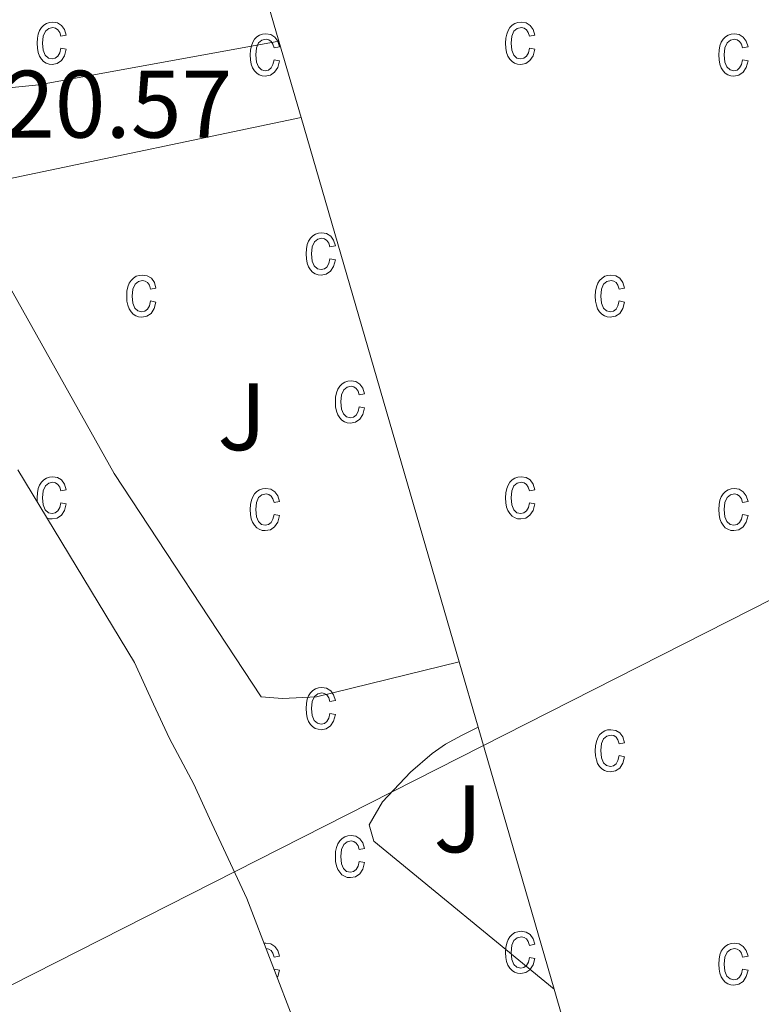
# Model space of a CAD drawing. Units: metres. Extents: x 548749 to 553225, y 4705077 to 4708079.
# Drawn here: x 551372 to 551450, y 4706588 to 4706691 of the extents above; entities that cross this region are included whole.
import ezdxf
from ezdxf.enums import TextEntityAlignment as Align

# ---------------------------------------------------------------- set-up
doc = ezdxf.new("R2010")
doc.units = ezdxf.units.M
doc.header["$MEASUREMENT"] = 0
for name, color, linetype, lineweight in [('Level 15', 1, 'Continuous', 0), ('Level 21', 19, 'Continuous', 0), ('Level 26', 92, 'Continuous', 0), ('Level 32', 19, 'Continuous', 0), ('Level 41', 19, 'Continuous', 0), ('Level 52', 1, 'Continuous', 13), ('Level 58', 43, 'Continuous', 0)]:
    doc.layers.add(name, color=color, linetype=linetype, lineweight=lineweight)
doc.styles.add('Arial', font='ARIAL.TTF', dxfattribs={"height": 0.2})

msp = doc.modelspace()

# ---------------------------------------------------------------- linework, layer by layer
at = {"layer": 'Level 15', "color": 20, "linetype": 'Continuous', "lineweight": 13}
for points in [[(551399.17, 4706688.62, 430.16), (551388.76, 4706724.48, 431.96)], [(551401.5, 4706680.61, 429.76), (551399.17, 4706688.62, 430.16)], [(551418.02, 4706623.7, 426.91), (551401.5, 4706680.61, 429.76)], [(551420, 4706616.9, 426.56), (551418.02, 4706623.7, 426.91)], [(551427.95, 4706589.5, 425.19), (551420, 4706616.9, 426.56)], [(551429.33, 4706573.97, 425.17), (551426.09, 4706585.8, 425.04), (551428.83, 4706586.47, 425.04), (551427.95, 4706589.5, 425.19)]]:
    msp.add_polyline3d(points, dxfattribs=at)
at = {"layer": 'Level 21', "color": 19, "linetype": 'Continuous', "lineweight": 13}
for points in [[(551399.17, 4706688.62, 420.4), (551374.08, 4706684.04, 420.43), (551368.86, 4706683.51, 420.43), (551365.09, 4706683.31, 420.46), (551362.02, 4706683.63, 420.51), (551359.41, 4706685.08, 420.56), (551356.86, 4706687.77, 420.58), (551352.82, 4706693.66, 420.69), (551346.51, 4706706.76, 420.86), (551346.4, 4706709.66, 420.86), (551346.86, 4706711.9, 420.9), (551348.93, 4706713.82, 420.93), (551352.96, 4706715.88, 420.96), (551356.47, 4706717.08, 420.99), (551388.76, 4706724.48, 420.91)], [(551401.5, 4706680.61, 420.74), (551370.96, 4706674.22, 420.61), (551369.07, 4706672.86, 420.62), (551367.34, 4706669.8, 420.66), (551368.14, 4706668.06, 420.67), (551381.98, 4706643.4, 420.61), (551397.33, 4706620.06, 420.38), (551399.55, 4706619.87, 420.46), (551403.13, 4706620.07, 420.48), (551418.02, 4706623.7, 420.32)], [(551371.9, 4706643.8, 420.54), (551384.11, 4706623.66, 420.27), (551386.08, 4706619.29, 420.26), (551387.77, 4706615.71, 420.24), (551390.29, 4706610.91, 420.16), (551391.93, 4706607.32, 420.02), (551395.85, 4706598.97, 419.86), (551400.94, 4706585.74, 419.58), (551404.46, 4706574.54, 419.46), (551407.1, 4706564.26, 419.46), (551408.93, 4706558.06, 419.6), (551410.49, 4706552.68, 419.65), (551412.77, 4706547.53, 419.74), (551414.59, 4706544.28, 419.76), (551417.36, 4706539.83, 419.87), (551419.65, 4706537.14, 419.98), (551422.51, 4706534.09, 420.11), (551425.31, 4706531.8, 420.16), (551432.13, 4706528.5, 420.38), (551435.97, 4706527.27, 420.46), (551441.93, 4706525.48, 420.9), (551454.29, 4706522.39, 420.67)], [(551420, 4706616.9, 419.98), (551418.27, 4706616.02, 419.92), (551416.59, 4706615.1, 419.78), (551415.2, 4706614.14, 419.71), (551412.94, 4706612.18, 419.76), (551410.03, 4706609.08, 419.76), (551408.61, 4706606.68, 419.79), (551409.12, 4706604.97, 419.81), (551427.95, 4706589.5, 419.82)]]:
    msp.add_polyline3d(points, dxfattribs=at)
at = {"layer": 'Level 32', "color": 6, "linetype": 'Continuous', "lineweight": 0, "ltscale": 0.5}
msp.add_polyline3d([(551514.03, 4706662.39, 420.55), (551359.48, 4706583.99, 420.17), (551237.45, 4706518.9, 418.91), (551150.2, 4706479.67, 419.63), (551056.98, 4706421.09, 419.77), (550907.5, 4706345.55, 423.85), (550627.48, 4706194.99, 418.07)], dxfattribs=at)
at = {"layer": 'Level 52', "color": 1, "linetype": 'Continuous', "lineweight": 13}
msp.add_polyline3d([(551349.91, 4706818.88, 440.32), (551387.36, 4706829.05, 453.65), (551385.43, 4706834.86, 453.65), (551400.63, 4706839.08, 455.84), (551402.02, 4706833.34, 455.84), (551424.4, 4706840.51, 440.06), (551506.99, 4706553.14, 428.37), (551447.81, 4706536.18, 428.64), (551447.81, 4706536.18, 428.64), (551439.47, 4706566.42, 428.58), (551429.28, 4706562.18, 425.2), (551427.28, 4706570.62, 425.2), (551430.01, 4706571.48, 425.2), (551429.33, 4706573.97, 425.17), (551426.09, 4706585.8, 425.04), (551428.83, 4706586.47, 425.04), (551427.95, 4706589.5, 425.19), (551420, 4706616.9, 426.56), (551418.02, 4706623.7, 426.91), (551401.5, 4706680.61, 429.76), (551399.17, 4706688.62, 430.16), (551388.76, 4706724.48, 431.96), (551386.01, 4706733.94, 432.43), (551371.73, 4706783.13, 434.9)], dxfattribs=at)
at = {"layer": 'Level 58', "color": 43, "linetype": 'Continuous', "lineweight": 0}
for points in [[(551376.4, 4706687.88, 0.01), (551376.97, 4706687.77, 0.01), (551376.79, 4706687.08, 0.01), (551376.46, 4706686.59, 0.01), (551376.02, 4706686.28, 0.01), (551375.49, 4706686.18, 0.01), (551375.16, 4706686.21, 0.01), (551374.86, 4706686.32, 0.01), (551374.59, 4706686.49, 0.01), (551374.36, 4706686.74, 0.01), (551374.16, 4706687.05, 0.01), (551374.02, 4706687.43, 0.01), (551373.94, 4706687.88, 0.01), (551373.91, 4706688.39, 0.01), (551373.94, 4706688.91, 0.01), (551374.03, 4706689.35, 0.01), (551374.17, 4706689.73, 0.01), (551374.37, 4706690.04, 0.01), (551374.61, 4706690.28, 0.01), (551374.89, 4706690.46, 0.01), (551375.2, 4706690.56, 0.01), (551375.55, 4706690.6, 0.01), (551376.06, 4706690.51, 0.01), (551376.48, 4706690.26, 0.01), (551376.79, 4706689.83, 0.01), (551376.97, 4706689.24, 0.01), (551376.4, 4706689.12, 0.01), (551376.28, 4706689.52, 0.01), (551376.09, 4706689.8, 0.01), (551375.84, 4706689.97, 0.01), (551375.56, 4706690.03, 0.01), (551375.13, 4706689.93, 0.01), (551374.78, 4706689.64, 0.01), (551374.55, 4706689.14, 0.01), (551374.48, 4706688.4, 0.01), (551374.55, 4706687.65, 0.01), (551374.76, 4706687.14, 0.01), (551375.09, 4706686.84, 0.01), (551375.49, 4706686.75, 0.01), (551375.82, 4706686.82, 0.01), (551376.09, 4706687.02, 0.01), (551376.29, 4706687.37, 0.01), (551376.4, 4706687.88, 0.01)], [(551425.37, 4706687.88, 0.01), (551425.94, 4706687.77, 0.01), (551425.76, 4706687.08, 0.01), (551425.43, 4706686.59, 0.01), (551424.99, 4706686.28, 0.01), (551424.46, 4706686.18, 0.01), (551424.13, 4706686.21, 0.01), (551423.83, 4706686.32, 0.01), (551423.56, 4706686.49, 0.01), (551423.33, 4706686.74, 0.01), (551423.13, 4706687.05, 0.01), (551422.99, 4706687.43, 0.01), (551422.91, 4706687.88, 0.01), (551422.88, 4706688.39, 0.01), (551422.91, 4706688.91, 0.01), (551423, 4706689.35, 0.01), (551423.14, 4706689.73, 0.01), (551423.34, 4706690.04, 0.01), (551423.58, 4706690.28, 0.01), (551423.86, 4706690.46, 0.01), (551424.17, 4706690.56, 0.01), (551424.52, 4706690.6, 0.01), (551425.03, 4706690.51, 0.01), (551425.45, 4706690.26, 0.01), (551425.76, 4706689.83, 0.01), (551425.94, 4706689.24, 0.01), (551425.37, 4706689.12, 0.01), (551425.25, 4706689.52, 0.01), (551425.06, 4706689.8, 0.01), (551424.81, 4706689.97, 0.01), (551424.53, 4706690.03, 0.01), (551424.1, 4706689.93, 0.01), (551423.75, 4706689.64, 0.01), (551423.52, 4706689.14, 0.01), (551423.45, 4706688.4, 0.01), (551423.52, 4706687.65, 0.01), (551423.73, 4706687.14, 0.01), (551424.06, 4706686.84, 0.01), (551424.46, 4706686.75, 0.01), (551424.79, 4706686.82, 0.01), (551425.06, 4706687.02, 0.01), (551425.26, 4706687.37, 0.01), (551425.37, 4706687.88, 0.01)], [(551398.68, 4706686.65, 0.01), (551399.25, 4706686.54, 0.01), (551399.07, 4706685.86, 0.01), (551398.74, 4706685.36, 0.01), (551398.3, 4706685.06, 0.01), (551397.77, 4706684.96, 0.01), (551397.44, 4706684.99, 0.01), (551397.14, 4706685.1, 0.01), (551396.87, 4706685.27, 0.01), (551396.64, 4706685.52, 0.01), (551396.44, 4706685.83, 0.01), (551396.3, 4706686.21, 0.01), (551396.22, 4706686.65, 0.01), (551396.19, 4706687.17, 0.01), (551396.22, 4706687.68, 0.01), (551396.31, 4706688.13, 0.01), (551396.45, 4706688.51, 0.01), (551396.65, 4706688.82, 0.01), (551396.89, 4706689.06, 0.01), (551397.17, 4706689.23, 0.01), (551397.48, 4706689.34, 0.01), (551397.83, 4706689.37, 0.01), (551398.34, 4706689.29, 0.01), (551398.76, 4706689.03, 0.01), (551399.07, 4706688.61, 0.01), (551399.25, 4706688.01, 0.01), (551398.68, 4706687.9, 0.01), (551398.56, 4706688.3, 0.01), (551398.37, 4706688.58, 0.01), (551398.12, 4706688.75, 0.01), (551397.84, 4706688.81, 0.01), (551397.41, 4706688.71, 0.01), (551397.06, 4706688.42, 0.01), (551396.83, 4706687.91, 0.01), (551396.76, 4706687.18, 0.01), (551396.83, 4706686.42, 0.01), (551397.04, 4706685.91, 0.01), (551397.37, 4706685.62, 0.01), (551397.77, 4706685.52, 0.01), (551398.1, 4706685.59, 0.01), (551398.37, 4706685.8, 0.01), (551398.57, 4706686.15, 0.01), (551398.68, 4706686.65, 0.01)], [(551447.65, 4706686.65, 0.01), (551448.22, 4706686.54, 0.01), (551448.04, 4706685.86, 0.01), (551447.71, 4706685.36, 0.01), (551447.27, 4706685.06, 0.01), (551446.74, 4706684.96, 0.01), (551446.41, 4706684.99, 0.01), (551446.11, 4706685.1, 0.01), (551445.84, 4706685.27, 0.01), (551445.61, 4706685.52, 0.01), (551445.41, 4706685.83, 0.01), (551445.27, 4706686.21, 0.01), (551445.19, 4706686.65, 0.01), (551445.16, 4706687.17, 0.01), (551445.19, 4706687.68, 0.01), (551445.28, 4706688.13, 0.01), (551445.42, 4706688.51, 0.01), (551445.62, 4706688.82, 0.01), (551445.86, 4706689.06, 0.01), (551446.14, 4706689.23, 0.01), (551446.45, 4706689.34, 0.01), (551446.8, 4706689.37, 0.01), (551447.31, 4706689.29, 0.01), (551447.73, 4706689.03, 0.01), (551448.04, 4706688.61, 0.01), (551448.22, 4706688.01, 0.01), (551447.65, 4706687.9, 0.01), (551447.53, 4706688.3, 0.01), (551447.34, 4706688.58, 0.01), (551447.09, 4706688.75, 0.01), (551446.81, 4706688.81, 0.01), (551446.38, 4706688.71, 0.01), (551446.03, 4706688.42, 0.01), (551445.8, 4706687.91, 0.01), (551445.73, 4706687.18, 0.01), (551445.8, 4706686.42, 0.01), (551446.01, 4706685.91, 0.01), (551446.34, 4706685.62, 0.01), (551446.74, 4706685.52, 0.01), (551447.07, 4706685.59, 0.01), (551447.34, 4706685.8, 0.01), (551447.54, 4706686.15, 0.01), (551447.65, 4706686.65, 0.01)], [(551404.52, 4706665.85, 0.01), (551405.09, 4706665.74, 0.01), (551404.91, 4706665.05, 0.01), (551404.58, 4706664.56, 0.01), (551404.14, 4706664.25, 0.01), (551403.61, 4706664.15, 0.01), (551403.28, 4706664.19, 0.01), (551402.98, 4706664.29, 0.01), (551402.71, 4706664.47, 0.01), (551402.48, 4706664.71, 0.01), (551402.28, 4706665.02, 0.01), (551402.14, 4706665.4, 0.01), (551402.06, 4706665.85, 0.01), (551402.03, 4706666.36, 0.01), (551402.06, 4706666.88, 0.01), (551402.15, 4706667.33, 0.01), (551402.29, 4706667.7, 0.01), (551402.49, 4706668.02, 0.01), (551402.73, 4706668.26, 0.01), (551403.01, 4706668.43, 0.01), (551403.32, 4706668.53, 0.01), (551403.67, 4706668.57, 0.01), (551404.18, 4706668.48, 0.01), (551404.6, 4706668.23, 0.01), (551404.91, 4706667.8, 0.01), (551405.09, 4706667.21, 0.01), (551404.52, 4706667.1, 0.01), (551404.4, 4706667.49, 0.01), (551404.21, 4706667.78, 0.01), (551403.96, 4706667.94, 0.01), (551403.68, 4706668, 0.01), (551403.25, 4706667.9, 0.01), (551402.9, 4706667.61, 0.01), (551402.67, 4706667.11, 0.01), (551402.6, 4706666.38, 0.01), (551402.67, 4706665.62, 0.01), (551402.88, 4706665.11, 0.01), (551403.21, 4706664.82, 0.01), (551403.61, 4706664.72, 0.01), (551403.94, 4706664.79, 0.01), (551404.21, 4706664.99, 0.01), (551404.41, 4706665.35, 0.01), (551404.52, 4706665.85, 0.01)], [(551385.78, 4706661.44, 0.01), (551386.34, 4706661.32, 0.01), (551386.16, 4706660.64, 0.01), (551385.84, 4706660.14, 0.01), (551385.39, 4706659.84, 0.01), (551384.86, 4706659.74, 0.01), (551384.53, 4706659.77, 0.01), (551384.24, 4706659.88, 0.01), (551383.97, 4706660.05, 0.01), (551383.73, 4706660.3, 0.01), (551383.53, 4706660.61, 0.01), (551383.4, 4706660.99, 0.01), (551383.31, 4706661.43, 0.01), (551383.29, 4706661.95, 0.01), (551383.31, 4706662.46, 0.01), (551383.4, 4706662.91, 0.01), (551383.54, 4706663.29, 0.01), (551383.74, 4706663.6, 0.01), (551383.99, 4706663.84, 0.01), (551384.27, 4706664.02, 0.01), (551384.58, 4706664.12, 0.01), (551384.92, 4706664.15, 0.01), (551385.43, 4706664.07, 0.01), (551385.86, 4706663.81, 0.01), (551386.17, 4706663.39, 0.01), (551386.34, 4706662.79, 0.01), (551385.78, 4706662.68, 0.01), (551385.65, 4706663.08, 0.01), (551385.46, 4706663.36, 0.01), (551385.22, 4706663.53, 0.01), (551384.93, 4706663.59, 0.01), (551384.5, 4706663.49, 0.01), (551384.16, 4706663.2, 0.01), (551383.93, 4706662.69, 0.01), (551383.85, 4706661.96, 0.01), (551383.92, 4706661.21, 0.01), (551384.14, 4706660.7, 0.01), (551384.46, 4706660.4, 0.01), (551384.87, 4706660.3, 0.01), (551385.19, 4706660.37, 0.01), (551385.46, 4706660.58, 0.01), (551385.66, 4706660.93, 0.01), (551385.78, 4706661.44, 0.01)], [(551434.75, 4706661.44, 0.01), (551435.31, 4706661.32, 0.01), (551435.13, 4706660.64, 0.01), (551434.81, 4706660.14, 0.01), (551434.36, 4706659.84, 0.01), (551433.83, 4706659.74, 0.01), (551433.5, 4706659.77, 0.01), (551433.21, 4706659.88, 0.01), (551432.94, 4706660.05, 0.01), (551432.7, 4706660.3, 0.01), (551432.5, 4706660.61, 0.01), (551432.37, 4706660.99, 0.01), (551432.28, 4706661.43, 0.01), (551432.26, 4706661.95, 0.01), (551432.28, 4706662.46, 0.01), (551432.37, 4706662.91, 0.01), (551432.51, 4706663.29, 0.01), (551432.71, 4706663.6, 0.01), (551432.96, 4706663.84, 0.01), (551433.24, 4706664.02, 0.01), (551433.55, 4706664.12, 0.01), (551433.89, 4706664.15, 0.01), (551434.4, 4706664.07, 0.01), (551434.83, 4706663.81, 0.01), (551435.14, 4706663.39, 0.01), (551435.31, 4706662.79, 0.01), (551434.75, 4706662.68, 0.01), (551434.62, 4706663.08, 0.01), (551434.43, 4706663.36, 0.01), (551434.19, 4706663.53, 0.01), (551433.9, 4706663.59, 0.01), (551433.47, 4706663.49, 0.01), (551433.13, 4706663.2, 0.01), (551432.9, 4706662.69, 0.01), (551432.82, 4706661.96, 0.01), (551432.89, 4706661.21, 0.01), (551433.11, 4706660.7, 0.01), (551433.43, 4706660.4, 0.01), (551433.84, 4706660.3, 0.01), (551434.16, 4706660.37, 0.01), (551434.43, 4706660.58, 0.01), (551434.63, 4706660.93, 0.01), (551434.75, 4706661.44, 0.01)], [(551407.58, 4706650.37, 0.01), (551408.15, 4706650.26, 0.01), (551407.97, 4706649.58, 0.01), (551407.64, 4706649.08, 0.01), (551407.2, 4706648.78, 0.01), (551406.67, 4706648.68, 0.01), (551406.34, 4706648.71, 0.01), (551406.04, 4706648.82, 0.01), (551405.77, 4706648.99, 0.01), (551405.54, 4706649.24, 0.01), (551405.34, 4706649.55, 0.01), (551405.2, 4706649.93, 0.01), (551405.12, 4706650.37, 0.01), (551405.09, 4706650.89, 0.01), (551405.12, 4706651.4, 0.01), (551405.21, 4706651.85, 0.01), (551405.35, 4706652.23, 0.01), (551405.55, 4706652.54, 0.01), (551405.79, 4706652.78, 0.01), (551406.07, 4706652.95, 0.01), (551406.38, 4706653.06, 0.01), (551406.73, 4706653.09, 0.01), (551407.24, 4706653.01, 0.01), (551407.66, 4706652.75, 0.01), (551407.97, 4706652.33, 0.01), (551408.15, 4706651.73, 0.01), (551407.58, 4706651.62, 0.01), (551407.46, 4706652.02, 0.01), (551407.27, 4706652.3, 0.01), (551407.02, 4706652.47, 0.01), (551406.74, 4706652.53, 0.01), (551406.31, 4706652.43, 0.01), (551405.96, 4706652.14, 0.01), (551405.73, 4706651.63, 0.01), (551405.66, 4706650.9, 0.01), (551405.73, 4706650.14, 0.01), (551405.94, 4706649.63, 0.01), (551406.27, 4706649.34, 0.01), (551406.67, 4706649.24, 0.01), (551407, 4706649.31, 0.01), (551407.27, 4706649.52, 0.01), (551407.47, 4706649.87, 0.01), (551407.58, 4706650.37, 0.01)], [(551425.37, 4706640.35, 0.01), (551425.94, 4706640.24, 0.01), (551425.76, 4706639.55, 0.01), (551425.43, 4706639.06, 0.01), (551424.99, 4706638.75, 0.01), (551424.46, 4706638.65, 0.01), (551424.13, 4706638.68, 0.01), (551423.83, 4706638.79, 0.01), (551423.56, 4706638.96, 0.01), (551423.33, 4706639.21, 0.01), (551423.13, 4706639.52, 0.01), (551422.99, 4706639.9, 0.01), (551422.91, 4706640.35, 0.01), (551422.88, 4706640.86, 0.01), (551422.91, 4706641.38, 0.01), (551423, 4706641.82, 0.01), (551423.14, 4706642.2, 0.01), (551423.34, 4706642.51, 0.01), (551423.58, 4706642.75, 0.01), (551423.86, 4706642.93, 0.01), (551424.17, 4706643.03, 0.01), (551424.52, 4706643.07, 0.01), (551425.03, 4706642.98, 0.01), (551425.45, 4706642.73, 0.01), (551425.76, 4706642.3, 0.01), (551425.94, 4706641.71, 0.01), (551425.37, 4706641.59, 0.01), (551425.25, 4706641.99, 0.01), (551425.06, 4706642.27, 0.01), (551424.81, 4706642.44, 0.01), (551424.53, 4706642.5, 0.01), (551424.1, 4706642.4, 0.01), (551423.75, 4706642.11, 0.01), (551423.52, 4706641.61, 0.01), (551423.45, 4706640.87, 0.01), (551423.52, 4706640.12, 0.01), (551423.73, 4706639.61, 0.01), (551424.06, 4706639.31, 0.01), (551424.46, 4706639.22, 0.01), (551424.79, 4706639.29, 0.01), (551425.06, 4706639.49, 0.01), (551425.26, 4706639.84, 0.01), (551425.37, 4706640.35, 0.01)], [(551398.68, 4706639.12, 0.01), (551399.25, 4706639.01, 0.01), (551399.07, 4706638.33, 0.01), (551398.74, 4706637.83, 0.01), (551398.3, 4706637.53, 0.01), (551397.77, 4706637.43, 0.01), (551397.44, 4706637.46, 0.01), (551397.14, 4706637.57, 0.01), (551396.87, 4706637.74, 0.01), (551396.64, 4706637.99, 0.01), (551396.44, 4706638.3, 0.01), (551396.3, 4706638.68, 0.01), (551396.22, 4706639.12, 0.01), (551396.19, 4706639.64, 0.01), (551396.22, 4706640.15, 0.01), (551396.31, 4706640.6, 0.01), (551396.45, 4706640.98, 0.01), (551396.65, 4706641.29, 0.01), (551396.89, 4706641.53, 0.01), (551397.17, 4706641.7, 0.01), (551397.48, 4706641.81, 0.01), (551397.83, 4706641.84, 0.01), (551398.34, 4706641.76, 0.01), (551398.76, 4706641.5, 0.01), (551399.07, 4706641.08, 0.01), (551399.25, 4706640.48, 0.01), (551398.68, 4706640.37, 0.01), (551398.56, 4706640.77, 0.01), (551398.37, 4706641.05, 0.01), (551398.12, 4706641.22, 0.01), (551397.84, 4706641.28, 0.01), (551397.41, 4706641.18, 0.01), (551397.06, 4706640.89, 0.01), (551396.83, 4706640.38, 0.01), (551396.76, 4706639.65, 0.01), (551396.83, 4706638.89, 0.01), (551397.04, 4706638.38, 0.01), (551397.37, 4706638.09, 0.01), (551397.77, 4706637.99, 0.01), (551398.1, 4706638.06, 0.01), (551398.37, 4706638.27, 0.01), (551398.57, 4706638.62, 0.01), (551398.68, 4706639.12, 0.01)], [(551447.65, 4706639.12, 0.01), (551448.22, 4706639.01, 0.01), (551448.04, 4706638.33, 0.01), (551447.71, 4706637.83, 0.01), (551447.27, 4706637.53, 0.01), (551446.74, 4706637.43, 0.01), (551446.41, 4706637.46, 0.01), (551446.11, 4706637.57, 0.01), (551445.84, 4706637.74, 0.01), (551445.61, 4706637.99, 0.01), (551445.41, 4706638.3, 0.01), (551445.27, 4706638.68, 0.01), (551445.19, 4706639.12, 0.01), (551445.16, 4706639.64, 0.01), (551445.19, 4706640.15, 0.01), (551445.28, 4706640.6, 0.01), (551445.42, 4706640.98, 0.01), (551445.62, 4706641.29, 0.01), (551445.86, 4706641.53, 0.01), (551446.14, 4706641.7, 0.01), (551446.45, 4706641.81, 0.01), (551446.8, 4706641.84, 0.01), (551447.31, 4706641.76, 0.01), (551447.73, 4706641.5, 0.01), (551448.04, 4706641.08, 0.01), (551448.22, 4706640.48, 0.01), (551447.65, 4706640.37, 0.01), (551447.53, 4706640.77, 0.01), (551447.34, 4706641.05, 0.01), (551447.09, 4706641.22, 0.01), (551446.81, 4706641.28, 0.01), (551446.38, 4706641.18, 0.01), (551446.03, 4706640.89, 0.01), (551445.8, 4706640.38, 0.01), (551445.73, 4706639.65, 0.01), (551445.8, 4706638.89, 0.01), (551446.01, 4706638.38, 0.01), (551446.34, 4706638.09, 0.01), (551446.74, 4706637.99, 0.01), (551447.07, 4706638.06, 0.01), (551447.34, 4706638.27, 0.01), (551447.54, 4706638.62, 0.01), (551447.65, 4706639.12, 0.01)], [(551404.52, 4706618.32, 0.01), (551405.09, 4706618.21, 0.01), (551404.91, 4706617.52, 0.01), (551404.58, 4706617.03, 0.01), (551404.14, 4706616.72, 0.01), (551403.61, 4706616.62, 0.01), (551403.28, 4706616.66, 0.01), (551402.98, 4706616.76, 0.01), (551402.71, 4706616.94, 0.01), (551402.48, 4706617.18, 0.01), (551402.28, 4706617.49, 0.01), (551402.14, 4706617.87, 0.01), (551402.06, 4706618.32, 0.01), (551402.03, 4706618.83, 0.01), (551402.06, 4706619.35, 0.01), (551402.15, 4706619.8, 0.01), (551402.29, 4706620.17, 0.01), (551402.49, 4706620.49, 0.01), (551402.73, 4706620.73, 0.01), (551403.01, 4706620.9, 0.01), (551403.32, 4706621, 0.01), (551403.67, 4706621.04, 0.01), (551404.18, 4706620.95, 0.01), (551404.6, 4706620.7, 0.01), (551404.91, 4706620.27, 0.01), (551405.09, 4706619.68, 0.01), (551404.52, 4706619.57, 0.01), (551404.4, 4706619.96, 0.01), (551404.21, 4706620.25, 0.01), (551403.96, 4706620.41, 0.01), (551403.68, 4706620.47, 0.01), (551403.25, 4706620.37, 0.01), (551402.9, 4706620.08, 0.01), (551402.67, 4706619.58, 0.01), (551402.6, 4706618.85, 0.01), (551402.67, 4706618.09, 0.01), (551402.88, 4706617.58, 0.01), (551403.21, 4706617.29, 0.01), (551403.61, 4706617.19, 0.01), (551403.94, 4706617.26, 0.01), (551404.21, 4706617.46, 0.01), (551404.41, 4706617.82, 0.01), (551404.52, 4706618.32, 0.01)], [(551434.75, 4706613.91, 0.01), (551435.31, 4706613.79, 0.01), (551435.13, 4706613.11, 0.01), (551434.81, 4706612.61, 0.01), (551434.36, 4706612.31, 0.01), (551433.83, 4706612.21, 0.01), (551433.5, 4706612.24, 0.01), (551433.21, 4706612.35, 0.01), (551432.94, 4706612.52, 0.01), (551432.7, 4706612.77, 0.01), (551432.5, 4706613.08, 0.01), (551432.37, 4706613.46, 0.01), (551432.28, 4706613.9, 0.01), (551432.26, 4706614.42, 0.01), (551432.28, 4706614.93, 0.01), (551432.37, 4706615.38, 0.01), (551432.51, 4706615.76, 0.01), (551432.71, 4706616.07, 0.01), (551432.96, 4706616.31, 0.01), (551433.24, 4706616.49, 0.01), (551433.55, 4706616.59, 0.01), (551433.89, 4706616.62, 0.01), (551434.4, 4706616.54, 0.01), (551434.83, 4706616.28, 0.01), (551435.14, 4706615.86, 0.01), (551435.31, 4706615.26, 0.01), (551434.75, 4706615.15, 0.01), (551434.62, 4706615.55, 0.01), (551434.43, 4706615.83, 0.01), (551434.19, 4706616, 0.01), (551433.9, 4706616.06, 0.01), (551433.47, 4706615.96, 0.01), (551433.13, 4706615.67, 0.01), (551432.9, 4706615.16, 0.01), (551432.82, 4706614.43, 0.01), (551432.89, 4706613.68, 0.01), (551433.11, 4706613.17, 0.01), (551433.43, 4706612.87, 0.01), (551433.84, 4706612.77, 0.01), (551434.16, 4706612.84, 0.01), (551434.43, 4706613.05, 0.01), (551434.63, 4706613.4, 0.01), (551434.75, 4706613.91, 0.01)], [(551407.58, 4706602.84, 0.01), (551408.15, 4706602.73, 0.01), (551407.97, 4706602.05, 0.01), (551407.64, 4706601.55, 0.01), (551407.2, 4706601.25, 0.01), (551406.67, 4706601.15, 0.01), (551406.34, 4706601.18, 0.01), (551406.04, 4706601.29, 0.01), (551405.77, 4706601.46, 0.01), (551405.54, 4706601.71, 0.01), (551405.34, 4706602.02, 0.01), (551405.2, 4706602.4, 0.01), (551405.12, 4706602.84, 0.01), (551405.09, 4706603.36, 0.01), (551405.12, 4706603.87, 0.01), (551405.21, 4706604.32, 0.01), (551405.35, 4706604.7, 0.01), (551405.55, 4706605.01, 0.01), (551405.79, 4706605.25, 0.01), (551406.07, 4706605.42, 0.01), (551406.38, 4706605.53, 0.01), (551406.73, 4706605.56, 0.01), (551407.24, 4706605.48, 0.01), (551407.66, 4706605.22, 0.01), (551407.97, 4706604.8, 0.01), (551408.15, 4706604.2, 0.01), (551407.58, 4706604.09, 0.01), (551407.46, 4706604.49, 0.01), (551407.27, 4706604.77, 0.01), (551407.02, 4706604.94, 0.01), (551406.74, 4706605, 0.01), (551406.31, 4706604.9, 0.01), (551405.96, 4706604.61, 0.01), (551405.73, 4706604.1, 0.01), (551405.66, 4706603.37, 0.01), (551405.73, 4706602.61, 0.01), (551405.94, 4706602.1, 0.01), (551406.27, 4706601.81, 0.01), (551406.67, 4706601.71, 0.01), (551407, 4706601.78, 0.01), (551407.27, 4706601.99, 0.01), (551407.47, 4706602.34, 0.01), (551407.58, 4706602.84, 0.01)], [(551425.37, 4706592.82, 0.01), (551425.94, 4706592.71, 0.01), (551425.76, 4706592.02, 0.01), (551425.43, 4706591.53, 0.01), (551424.99, 4706591.22, 0.01), (551424.46, 4706591.12, 0.01), (551424.13, 4706591.15, 0.01), (551423.83, 4706591.26, 0.01), (551423.56, 4706591.43, 0.01), (551423.33, 4706591.68, 0.01), (551423.13, 4706591.99, 0.01), (551422.99, 4706592.37, 0.01), (551422.91, 4706592.82, 0.01), (551422.88, 4706593.33, 0.01), (551422.91, 4706593.85, 0.01), (551423, 4706594.29, 0.01), (551423.14, 4706594.67, 0.01), (551423.34, 4706594.98, 0.01), (551423.58, 4706595.22, 0.01), (551423.86, 4706595.4, 0.01), (551424.17, 4706595.5, 0.01), (551424.52, 4706595.54, 0.01), (551425.03, 4706595.45, 0.01), (551425.45, 4706595.2, 0.01), (551425.76, 4706594.77, 0.01), (551425.94, 4706594.18, 0.01), (551425.37, 4706594.06, 0.01), (551425.25, 4706594.46, 0.01), (551425.06, 4706594.74, 0.01), (551424.81, 4706594.91, 0.01), (551424.53, 4706594.97, 0.01), (551424.1, 4706594.87, 0.01), (551423.75, 4706594.58, 0.01), (551423.52, 4706594.08, 0.01), (551423.45, 4706593.34, 0.01), (551423.52, 4706592.59, 0.01), (551423.73, 4706592.08, 0.01), (551424.06, 4706591.78, 0.01), (551424.46, 4706591.69, 0.01), (551424.79, 4706591.76, 0.01), (551425.06, 4706591.96, 0.01), (551425.26, 4706592.31, 0.01), (551425.37, 4706592.82, 0.01)], [(551447.65, 4706591.59, 0.01), (551448.22, 4706591.48, 0.01), (551448.04, 4706590.8, 0.01), (551447.71, 4706590.3, 0.01), (551447.27, 4706590, 0.01), (551446.74, 4706589.9, 0.01), (551446.41, 4706589.93, 0.01), (551446.11, 4706590.04, 0.01), (551445.84, 4706590.21, 0.01), (551445.61, 4706590.46, 0.01), (551445.41, 4706590.77, 0.01), (551445.27, 4706591.15, 0.01), (551445.19, 4706591.59, 0.01), (551445.16, 4706592.11, 0.01), (551445.19, 4706592.62, 0.01), (551445.28, 4706593.07, 0.01), (551445.42, 4706593.45, 0.01), (551445.62, 4706593.76, 0.01), (551445.86, 4706594, 0.01), (551446.14, 4706594.17, 0.01), (551446.45, 4706594.28, 0.01), (551446.8, 4706594.31, 0.01), (551447.31, 4706594.23, 0.01), (551447.73, 4706593.97, 0.01), (551448.04, 4706593.55, 0.01), (551448.22, 4706592.95, 0.01), (551447.65, 4706592.84, 0.01), (551447.53, 4706593.24, 0.01), (551447.34, 4706593.52, 0.01), (551447.09, 4706593.69, 0.01), (551446.81, 4706593.75, 0.01), (551446.38, 4706593.65, 0.01), (551446.03, 4706593.36, 0.01), (551445.8, 4706592.85, 0.01), (551445.73, 4706592.12, 0.01), (551445.8, 4706591.36, 0.01), (551446.01, 4706590.85, 0.01), (551446.34, 4706590.56, 0.01), (551446.74, 4706590.46, 0.01), (551447.07, 4706590.53, 0.01), (551447.34, 4706590.74, 0.01), (551447.54, 4706591.09, 0.01), (551447.65, 4706591.59, 0.01)]]:
    msp.add_polyline3d(points, close=True, dxfattribs=at)
at = {"layer": 'Level 58', "color": 6, "linetype": 'Continuous', "lineweight": 0}
msp.add_polyline3d([(551425.31, 4706531.8, 0.01), (551422.51, 4706534.09, 0.01), (551419.65, 4706537.14, 0.01), (551417.36, 4706539.83, 0.01), (551414.59, 4706544.28, 0.01), (551412.77, 4706547.53, 0.01), (551410.49, 4706552.68, 0.01), (551408.93, 4706558.06, 0.01), (551407.1, 4706564.26, 0.01), (551404.46, 4706574.54, 0.01), (551400.94, 4706585.74, 0.01), (551395.85, 4706598.97, 0.01), (551391.93, 4706607.32, 0.01), (551390.29, 4706610.91, 0.01), (551387.77, 4706615.71, 0.01), (551386.08, 4706619.29, 0.01), (551384.11, 4706623.66, 0.01), (551371.9, 4706643.8, 0.01)], dxfattribs=at)
at = {"layer": 'Level 58', "color": 43, "linetype": 'Continuous', "lineweight": 0}
for points in [[(551374.96, 4706638.75, 0.01), (551375.16, 4706638.68, 0.01), (551375.49, 4706638.65, 0.01), (551376.02, 4706638.75, 0.01), (551376.46, 4706639.06, 0.01), (551376.79, 4706639.55, 0.01), (551376.97, 4706640.24, 0.01), (551376.4, 4706640.35, 0.01), (551376.29, 4706639.84, 0.01), (551376.09, 4706639.49, 0.01), (551375.82, 4706639.29, 0.01), (551375.49, 4706639.22, 0.01), (551375.09, 4706639.31, 0.01), (551374.76, 4706639.61, 0.01), (551374.55, 4706640.12, 0.01), (551374.48, 4706640.87, 0.01), (551374.55, 4706641.61, 0.01), (551374.78, 4706642.11, 0.01), (551375.13, 4706642.4, 0.01), (551375.56, 4706642.5, 0.01), (551375.84, 4706642.44, 0.01), (551376.09, 4706642.27, 0.01), (551376.28, 4706641.99, 0.01), (551376.4, 4706641.59, 0.01), (551376.97, 4706641.71, 0.01), (551376.79, 4706642.3, 0.01), (551376.48, 4706642.73, 0.01), (551376.06, 4706642.98, 0.01), (551375.55, 4706643.07, 0.01), (551375.2, 4706643.03, 0.01), (551374.89, 4706642.93, 0.01), (551374.61, 4706642.75, 0.01), (551374.37, 4706642.51, 0.01), (551374.17, 4706642.2, 0.01), (551374.03, 4706641.82, 0.01), (551373.94, 4706641.38, 0.01), (551373.91, 4706640.86, 0.01), (551373.93, 4706640.46, 0.01)], [(551397.86, 4706593.75, 0.01), (551398.12, 4706593.69, 0.01), (551398.37, 4706593.52, 0.01), (551398.56, 4706593.24, 0.01), (551398.68, 4706592.84, 0.01), (551399.25, 4706592.95, 0.01), (551399.07, 4706593.55, 0.01), (551398.76, 4706593.97, 0.01), (551398.34, 4706594.23, 0.01), (551397.83, 4706594.31, 0.01), (551397.65, 4706594.3, 0.01)], [(551399.02, 4706590.73, 0.01), (551399.07, 4706590.8, 0.01), (551399.25, 4706591.48, 0.01), (551398.69, 4706591.59, 0.01)]]:
    msp.add_polyline3d(points, dxfattribs=at)

# ---------------------------------------------------------------- texts
at = {"layer": 'Level 26', "color": 92, "linetype": 'Continuous', "lineweight": 0, "style": 'Arial'}
for p in [(551395.32, 4706649.34, 420.58), (551417.91, 4706607.3, 419.95)]:
    msp.add_text('J', height=7, dxfattribs=at).set_placement(p, align=Align.MIDDLE_CENTER)
at = {"layer": 'Level 41', "color": 19, "linetype": 'Continuous', "lineweight": 0, "style": 'Arial'}
msp.add_text('420.57', height=7, dxfattribs=at).set_placement((551365.16, 4706676.33, 420.58), align=Align.BOTTOM_LEFT)

doc.saveas('drawing.dxf')
